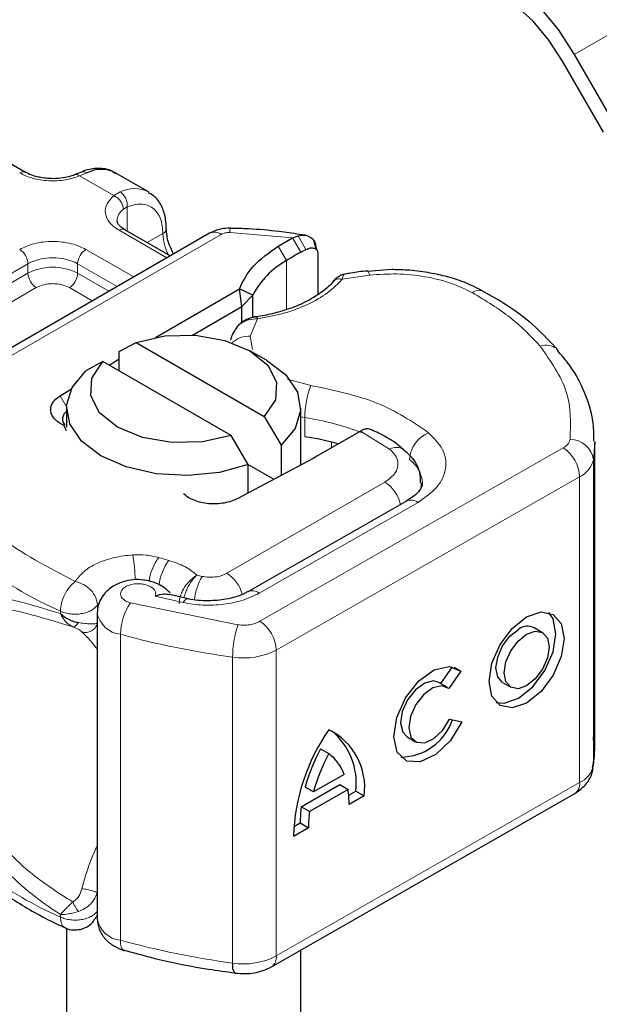
# Model space of a CAD drawing. Units: millimetres. Extents: x 0 to 420, y 0 to 297.
# Drawn here: x 342 to 344, y 90 to 94 of the extents above; entities that cross this region are included whole.
import ezdxf

# ---------------------------------------------------------------- set-up
doc = ezdxf.new("R2010")
doc.units = ezdxf.units.MM

msp = doc.modelspace()

# ---------------------------------------------------------------- linework, layer by layer
at = {"color": 8, "linetype": 'Continuous', "lineweight": 18}
for p, q in [((346.1296, 94.6198), (344.3618, 93.5992)), ((342.2812, 93.0935), (342.2494, 93.0801)), ((342.3952, 92.9959), (342.2494, 93.0801)), ((342.3952, 92.9959), (342.4226, 93.0118)), ((342.453, 92.9482), (342.4362, 92.9385)), ((342.453, 92.9482), (342.453, 92.8446)), ((342.6217, 92.7303), (342.4177, 92.8481)), ((343.159, 92.8157), (342.8909, 92.8387)), ((341.5508, 92.0783), (342.8534, 92.8303)), ((342.5384, 92.7953), (342.6052, 92.8338)), ((343.159, 92.8157), (343.1934, 92.7539)), ((343.182, 92.825), (343.2155, 92.7657)), ((342.2763, 92.7665), (342.4803, 92.6487)), ((343.1328, 92.719), (343.0965, 92.7796)), ((343.1328, 92.719), (343.1328, 92.5094)), ((341.2723, 92.2686), (342.0288, 92.7052)), ((342.0288, 92.6644), (342.0288, 92.7052)), ((342.2409, 92.7052), (342.4096, 92.6079)), ((342.2409, 92.7052), (342.2409, 92.6644)), ((341.2723, 92.2277), (342.0288, 92.6644)), ((342.2409, 92.6644), (342.3742, 92.5875)), ((343.4882, 92.6567), (343.3708, 92.6386)), ((342.0641, 92.6032), (341.3077, 92.1665)), ((342.3035, 92.5466), (342.2055, 92.6032)), ((343.0094, 92.4699), (342.9779, 92.3952)), ((342.9779, 92.3952), (342.9873, 92.3385)), ((343.1375, 92.2116), (343.2368, 92.1855)), ((342.1656, 92.141), (342.1936, 92.0948)), ((343.2111, 92.048), (343.1935, 92.051)), ((343.2111, 91.9664), (343.2111, 92.048)), ((343.5728, 91.914), (343.449, 91.9903)), ((343.019, 91.1783), (344.3143, 91.9185)), ((343.3245, 91.9184), (343.3245, 91.9435)), ((344.4431, 91.8673), (344.4431, 90.5608)), ((344.3846, 91.7958), (343.0893, 91.0556)), ((344.3846, 91.7958), (344.3846, 90.4893)), ((342.8784, 91.3833), (343.5527, 91.7726)), ((343.0167, 91.2989), (343.6945, 91.6861)), ((342.6305, 91.4386), (342.5874, 91.4508)), ((342.7723, 91.3701), (342.7503, 91.3749)), ((342.5723, 91.2858), (342.6912, 91.2582)), ((342.325, 91.2477), (342.33, 91.2552)), ((342.325, 91.2188), (342.325, 91.2477)), ((342.4669, 91.2565), (342.9256, 91.1632)), ((342.1673, 91.2217), (342.1673, 91.2109)), ((342.4238, 89.8163), (342.4238, 91.1228)), ((343.0893, 91.0556), (343.0893, 89.7492)), ((342.9026, 91.0253), (342.9026, 89.7189)), ((343.0893, 89.7492), (344.3846, 90.4893)), ((342.1673, 89.9152), (342.1673, 89.926))]:
    msp.add_line(p, q, dxfattribs=at)
at = {"color": 7, "linetype": 'Continuous', "lineweight": 25}
for p, q in [((344.3618, 93.5992), (344.5368, 93.2961)), ((344.4868, 93.2673), (344.3118, 93.5704)), ((342.0184, 93.0955), (341.3962, 93.4547)), ((342.2571, 93.0964), (342.2307, 93.0856)), ((342.543, 93.012), (342.4016, 93.0937)), ((342.6363, 92.7388), (342.4427, 92.8506)), ((342.8034, 92.8352), (341.5008, 92.0832)), ((343.0965, 92.7796), (343.159, 92.8157)), ((343.159, 92.8157), (343.182, 92.825)), ((343.2133, 92.8267), (343.187, 92.8304)), ((343.2613, 92.7652), (343.2501, 92.8044)), ((343.1934, 92.7539), (343.2155, 92.7657)), ((343.2582, 92.7777), (343.2625, 92.7636)), ((343.2665, 92.7504), (343.2665, 92.574)), ((343.5808, 92.6801), (343.478, 92.6727)), ((342.5729, 92.3908), (342.9315, 92.5978)), ((342.9422, 92.5223), (342.9315, 92.5978)), ((342.9887, 92.5709), (342.9315, 92.5978)), ((342.9422, 92.5223), (342.9887, 92.5709)), ((342.9887, 92.4757), (342.9887, 92.5709)), ((342.7312, 92.4005), (342.9422, 92.5223)), ((342.9422, 92.4546), (342.9422, 92.5223)), ((342.9241, 92.4385), (342.9144, 92.4257)), ((342.4178, 92.3298), (342.4904, 92.3695)), ((342.4904, 92.3695), (343.0381, 92.0533)), ((343.0471, 92.293), (342.9764, 92.3339)), ((342.3758, 92.2724), (342.4178, 92.2987)), ((342.4178, 92.2481), (342.4178, 92.3298)), ((342.349, 92.2879), (342.2764, 92.2481)), ((342.8967, 91.9717), (342.349, 92.2879)), ((342.1656, 92.141), (342.2144, 92.1715)), ((342.1935, 92.089), (342.1935, 92.0073)), ((343.1935, 91.8456), (343.1935, 92.089)), ((343.0381, 92.0533), (343.1107, 91.9298)), ((342.1935, 91.992), (342.184, 92.0138)), ((342.9692, 91.8482), (342.8967, 91.9717)), ((343.4441, 91.9875), (343.2628, 91.8828)), ((343.449, 91.9903), (343.4441, 91.9875)), ((343.1107, 91.9298), (343.1107, 91.8014)), ((344.4489, 90.6347), (344.4489, 91.9411)), ((343.2467, 91.8739), (342.9251, 91.7025)), ((343.2628, 91.8828), (343.2467, 91.8739)), ((342.9692, 91.7261), (342.9692, 91.8482)), ((342.9692, 91.8481), (343.0792, 91.7846)), ((343.6448, 91.6913), (342.9671, 91.304)), ((342.7125, 91.2749), (342.6341, 91.2933)), ((342.3243, 91.2139), (342.3243, 89.9075)), ((344.2262, 91.1297), (344.191, 91.1502)), ((343.7918, 90.9128), (343.8415, 90.9841)), ((343.8779, 90.9653), (343.8264, 90.8916)), ((343.8494, 90.9819), (343.8779, 90.9653)), ((343.819, 90.897), (343.7838, 90.9175)), ((344.0552, 90.9173), (344.0904, 90.8968)), ((343.829, 90.761), (343.8819, 90.7491)), ((343.648, 90.6846), (343.6831, 90.6641)), ((343.2782, 90.6338), (343.3133, 90.6133)), ((343.3789, 90.5246), (343.2478, 90.4497)), ((343.0686, 89.7034), (344.3639, 90.4435)), ((343.1957, 90.3867), (343.3606, 90.4808)), ((343.2478, 90.4497), (343.2126, 90.4702)), ((343.3958, 90.4603), (343.2309, 90.3661)), ((343.3606, 90.4808), (343.3958, 90.4603)), ((343.3987, 90.4358), (343.4293, 90.4533)), ((343.4293, 90.4533), (343.4645, 90.4328)), ((343.4645, 90.4328), (343.4002, 90.396)), ((343.2309, 90.3661), (343.1957, 90.3867)), ((343.1634, 90.3014), (343.1913, 90.3173)), ((343.1913, 90.3173), (343.2265, 90.2968)), ((343.2265, 90.2968), (343.1622, 90.26)), ((342.1935, 89.8678), (342.1935, 86.4548)), ((342.4386, 89.7727), (342.4411, 89.7718)), ((343.1935, 86.4548), (343.1935, 89.7748))]:
    msp.add_line(p, q, dxfattribs=at)
at = {"color": 7, "linetype": 'Continuous', "lineweight": 25, "flags": 128}
for points in [[(343.7118, 93.9745), (343.7815, 94.0003), (343.8609, 94.0035), (343.9472, 93.9839), (344.0368, 93.9423), (344.1265, 93.8804), (344.2127, 93.8004), (344.2922, 93.7055), (344.3618, 93.5992)], [(344.3118, 93.5704), (344.2529, 93.6602), (344.1857, 93.7406), (344.1127, 93.8082), (344.0368, 93.8607), (343.961, 93.8958), (343.888, 93.9124), (343.8208, 93.9097), (343.7618, 93.8879)], [(342.4904, 92.3695), (342.6128, 92.3968), (342.7439, 92.3997), (342.8696, 92.3779), (342.9764, 92.3339), (343.0527, 92.2723), (343.0904, 92.1997), (343.0853, 92.124), (343.0381, 92.0533)], [(343.0471, 92.293), (343.1295, 92.2302), (343.1795, 92.1569), (343.1932, 92.0785), (343.1697, 92.0009), (343.1107, 91.9298)], [(342.8967, 91.9717), (342.7743, 91.9444), (342.6431, 91.9415), (342.5174, 91.9633), (342.4107, 92.0073), (342.3344, 92.069), (342.2967, 92.1415), (342.3018, 92.2172), (342.349, 92.2879)], [(342.9692, 91.8482), (342.8461, 91.8141), (342.7117, 91.8005), (342.5758, 91.8084), (342.4488, 91.8373), (342.34, 91.8849), (342.2575, 91.9477), (342.2076, 92.021), (342.1939, 92.0994), (342.2174, 92.1771), (342.2764, 92.2481)], [(344.4489, 91.9462), (344.4486, 91.9225), (344.4431, 91.8673)], [(343.6438, 91.6907), (343.6447, 91.6912), (343.6448, 91.6913)], [(344.1583, 91.1972), (344.2196, 91.2182), (344.2715, 91.208), (344.3062, 91.1682), (344.3184, 91.1047), (344.3062, 91.0273), (344.2715, 90.9478), (344.2196, 90.8782), (344.1583, 90.8292), (344.097, 90.8082), (344.045, 90.8184), (344.0103, 90.8583), (343.9981, 90.9217), (344.0103, 90.9991), (344.045, 91.0786), (344.097, 91.1482), (344.1583, 91.1972)], [(344.0285, 90.8312), (344.0618, 90.8287), (344.1231, 90.8497), (344.1844, 90.8988), (344.2363, 90.9683), (344.2711, 91.0479), (344.2833, 91.1252), (344.2711, 91.1887), (344.2528, 91.2158)], [(344.0552, 90.9173), (344.0346, 90.941), (344.0273, 90.979), (344.0346, 91.0253), (344.0553, 91.0729), (344.0864, 91.1145), (344.1231, 91.1438)], [(344.1583, 91.1233), (344.1949, 91.1359), (344.226, 91.1298), (344.2468, 91.1059), (344.2541, 91.068), (344.2468, 91.0217), (344.226, 90.9741), (344.1949, 90.9325), (344.1583, 90.9031), (344.1216, 90.8906), (344.0905, 90.8967), (344.0698, 90.9205), (344.0625, 90.9585), (344.0698, 91.0048), (344.0905, 91.0523), (344.1216, 91.094), (344.1583, 91.1233)], [(343.8819, 90.7491), (343.8331, 90.6694), (343.7703, 90.6089), (343.7042, 90.5778), (343.6461, 90.5816), (343.606, 90.6195), (343.5909, 90.6852), (343.6033, 90.7672), (343.6411, 90.8515), (343.6978, 90.9237), (343.7637, 90.9712), (343.8273, 90.9859), (343.8779, 90.9653)], [(343.7838, 90.9175), (343.7609, 90.9239), (343.7228, 90.9148), (343.6836, 90.8862), (343.6498, 90.8431), (343.6274, 90.7927), (343.6201, 90.7438), (343.6291, 90.7047), (343.648, 90.6846)], [(343.8264, 90.8916), (343.796, 90.9034), (343.758, 90.8943), (343.7187, 90.8657), (343.685, 90.8226), (343.6626, 90.7722), (343.6553, 90.7233), (343.6643, 90.6842), (343.6882, 90.6615), (343.7228, 90.6592), (343.7622, 90.6776), (343.7998, 90.7136), (343.829, 90.761)], [(344.4431, 90.5608), (344.4486, 90.6161), (344.4489, 90.6347)]]:
    msp.add_lwpolyline(points, dxfattribs=at)
at = {"color": 8, "linetype": 'Continuous', "lineweight": 18, "flags": 128}
for points in [[(343.4778, 92.6745), (343.478, 92.6745), (343.4812, 92.6722), (343.4846, 92.6662), (343.4882, 92.6567)], [(343.7083, 91.7689), (343.7073, 91.7548), (343.7047, 91.7421)], [(342.6912, 91.2582), (342.6979, 91.2672), (342.7044, 91.2727), (342.7104, 91.2745), (342.7121, 91.2743)], [(342.4238, 89.8163), (342.4246, 89.8014), (342.4271, 89.7891), (342.4311, 89.7797), (342.4364, 89.7739), (342.4386, 89.7727)]]:
    msp.add_lwpolyline(points, dxfattribs=at)
at = {"color": 8, "linetype": 'Continuous', "lineweight": 18}
for centre, radius, start, end in [((342.0079, 93.0741), 0.0238, 62.6873, 127.3879), ((342.4828, 92.8936), 0.1327, 62.0602, 116.9846), ((342.4737, 92.8859), 0.0647, 125.496, 177.4361), ((342.4323, 92.8277), 0.0251, 65.6929, 125.6176), ((342.5946, 92.8569), 0.0254, 294.5083, 352.7863), ((342.8241, 92.7894), 0.0503, 54.3824, 114.3071), ((342.9401, 92.8415), 0.0492, 161.591, 183.2198), ((342.8167, 92.8405), 0.2116, 181.8073, 207.3846), ((341.952, 92.7017), 0.0768, 2.6055, 57.3945), ((342.3177, 92.7017), 0.0768, 122.6055, 177.3945), ((342.1348, 92.5005), 0.2306, 62.6097, 117.3903), ((342.1348, 92.4597), 0.2306, 62.6097, 117.3903), ((342.1055, 92.6679), 0.0768, 182.6055, 237.3945), ((342.1641, 92.6679), 0.0768, 302.6055, 357.3945), ((343.9556, 92.5426), 0.0491, 68.6984, 126.8556), ((342.9705, 92.2917), 0.1038, 85.9312, 132.4887), ((344.2413, 92.2868), 0.0712, 45.1165, 110.7695), ((343.5943, 92.0473), 0.3833, 158.8746, 179.8961), ((343.042, 90.9133), 1.1472, 69.084, 81.528), ((343.7926, 91.8596), 0.135, 113.1474, 176.1349), ((343.6011, 91.8608), 0.0602, 55.2232, 118.0209), ((344.2912, 91.9671), 0.0539, 295.3441, 346.1142), ((344.2304, 91.7889), 0.1544, 2.5683, 57.093), ((344.3458, 91.8564), 0.0979, 6.4143, 91.3473), ((343.5831, 91.7622), 0.1301, 2.9453, 54.9151), ((344.3385, 91.8931), 0.1077, 295.3441, 346.1142), ((343.469, 91.6421), 0.155, 13.0425, 57.3163), ((343.6652, 91.6457), 0.0499, 54.0749, 114.0252), ((342.8589, 92.7881), 1.7123, 221.2555, 246.1765), ((341.6331, 91.3257), 0.8545, 1.976, 9.1832), ((342.7648, 91.3191), 0.221, 143.4025, 172.4999), ((342.8085, 91.3065), 0.2216, 143.4134, 173.0636), ((343.0028, 91.2397), 0.2649, 150.493, 173.1528), ((342.7923, 91.2512), 0.1577, 15.44, 56.915), ((342.9878, 91.2615), 0.0472, 52.2647, 117.291), ((342.6605, 91.1203), 0.2367, 144.863, 179.3939), ((342.435, 91.2347), 0.1124, 190.0857, 264.3015), ((343.33, 91.0248), 0.4274, 161.1149, 179.9344), ((342.9351, 91.0487), 0.1544, 2.5683, 57.093), ((343.3931, 94.6598), 3.6674, 254.6745, 262.3143), ((342.9493, 91.3278), 0.3061, 261.2202, 297.2182), ((344.3385, 90.5867), 0.1077, 295.3441, 346.1142), ((344.3358, 90.4838), 0.0492, 304.8928, 6.3878), ((342.8589, 91.4816), 1.7123, 221.2555, 246.1765), ((342.4353, 89.9288), 0.113, 190.8526, 264.1832), ((343.3931, 93.3533), 3.6674, 254.6745, 262.3143), ((342.9493, 90.0213), 0.3061, 261.2202, 297.2182), ((343.0419, 89.743), 0.0478, 303.894, 7.365)]:
    msp.add_arc(centre, radius, start, end, dxfattribs=at)
at = {"color": 7, "linetype": 'Continuous', "lineweight": 25}
for centre, radius, start, end in [((342.3415, 92.9745), 0.1334, 63.2516, 116.9054), ((343.8722, 91.5071), 1.4196, 118.5677, 121.3899), ((343.3108, 92.4017), 0.3638, 119.2929, 152.2842), ((342.2164, 92.0417), 0.0398, 125.1113, 220.5283), ((343.0294, 90.7717), 1.2084, 74.4047, 81.3539), ((344.162, 91.094), 0.0632, 62.6972, 128.0257), ((343.6196, 90.8321), 0.2336, 270.4117, 341.5629), ((344.0113, 90.231), 0.8496, 145.2358, 178.0398), ((343.1917, 90.4686), 0.2751, 352.51, 63.7643), ((343.1364, 90.4852), 0.2946, 353.79, 49.7167), ((343.9678, 90.2625), 0.7833, 151.7011, 164.6219), ((344.003, 90.242), 0.7833, 151.7011, 164.6219), ((343.1952, 90.4574), 0.1956, 20.1026, 52.8545), ((342.994, 90.4005), 0.4061, 359.362, 8.4671), ((343.6997, 90.3199), 0.5084, 172.4495, 180.2876), ((343.7349, 90.2993), 0.5084, 172.4495, 180.2876), ((342.9539, 89.7079), 0.0524, 167.9731, 217.6459)]:
    msp.add_arc(centre, radius, start, end, dxfattribs=at)
at = {"color": 8, "linetype": 'Continuous', "lineweight": 18}
for points, knots in [([(342.2494, 93.0801), (342.2297, 93.0736), (342.1889, 93.0604), (342.117, 93.0574), (342.0471, 93.0676), (342.0109, 93.0847), (341.9934, 93.093)], [0, 0, 0, 0, 0.242235, 0.5, 0.757765, 1, 1, 1, 1]), ([(342.2573, 93.0958), (342.2606, 93.097), (342.2679, 93.0996), (342.2764, 93.0957), (342.2812, 93.0935)], [0, 0, 0, 0, 0.443001, 1, 1, 1, 1]), ([(342.2494, 93.0801), (342.2456, 93.0827), (342.2386, 93.0875), (342.2331, 93.0858), (342.2306, 93.085)], [0, 0, 0, 0, 0.54289, 1, 1, 1, 1]), ([(342.4177, 92.8481), (342.4033, 92.8582), (342.3736, 92.8791), (342.356, 92.9195), (342.3612, 92.961), (342.3841, 92.9845), (342.3952, 92.9959)], [0, 0, 0, 0, 0.242235, 0.5, 0.757765, 1, 1, 1, 1]), ([(342.453, 92.9482), (342.4729, 92.954), (342.5141, 92.9661), (342.5646, 92.9471), (342.5988, 92.9024), (342.6031, 92.8562), (342.6052, 92.8338)], [0, 0, 0, 0, 0.241829, 0.5, 0.758171, 1, 1, 1, 1]), ([(341.9934, 92.7665), (342.0131, 92.7756), (342.0435, 92.7898), (342.094, 92.7987), (342.1348, 92.8011), (342.1756, 92.7987), (342.2262, 92.7898), (342.2566, 92.7756), (342.2763, 92.7665)], [0, 0, 0, 0, 0.239443, 0.369636, 0.5, 0.630193, 0.760557, 1, 1, 1, 1]), ([(343.3708, 92.6386), (343.3512, 92.6187), (343.3113, 92.5786), (343.2246, 92.5296), (343.1234, 92.4909), (343.0471, 92.4769), (343.0094, 92.4699)], [0, 0, 0, 0, 0.247061, 0.5, 0.752939, 1, 1, 1, 1]), ([(343.3708, 92.6386), (343.365, 92.6396), (343.3534, 92.6416), (343.3398, 92.6376), (343.335, 92.6316), (343.3332, 92.6292)], [0, 0, 0, 0, 0.382999, 0.765998, 1, 1, 1, 1]), ([(343.3783, 92.6591), (343.3775, 92.6587), (343.3755, 92.6575), (343.3726, 92.6455), (343.3708, 92.6386)], [0, 0, 0, 0, 0.4147636, 1, 1, 1, 1]), ([(343.9261, 92.5818), (343.8961, 92.5963), (343.8352, 92.6256), (343.7241, 92.6522), (343.6057, 92.6648), (343.527, 92.6594), (343.4882, 92.6567)], [0, 0, 0, 0, 0.246452, 0.5, 0.753548, 1, 1, 1, 1]), ([(342.2055, 92.6032), (342.1957, 92.6078), (342.1805, 92.6148), (342.1552, 92.6193), (342.1349, 92.6205), (342.1145, 92.6193), (342.0892, 92.6148), (342.074, 92.6078), (342.0641, 92.6032)], [0, 0, 0, 0, 0.239443, 0.36955, 0.5, 0.630107, 0.760557, 1, 1, 1, 1]), ([(343.0094, 92.4699), (342.9962, 92.4692), (342.9704, 92.4678), (342.9424, 92.4539), (342.9278, 92.4434), (342.9241, 92.4385), (342.9241, 92.4385)], [0, 0, 0, 0, 0.401057, 0.783578, 0.998456, 1, 1, 1, 1]), ([(343.7395, 91.9837), (343.7621, 91.9608), (343.8087, 91.9135), (343.8195, 91.8297), (343.7837, 91.7484), (343.7236, 91.7064), (343.6945, 91.6861)], [0, 0, 0, 0, 0.242109, 0.5, 0.757891, 1, 1, 1, 1]), ([(343.5527, 91.7726), (343.5664, 91.7823), (343.5948, 91.8023), (343.6114, 91.841), (343.606, 91.8807), (343.5836, 91.9031), (343.5728, 91.914)], [0, 0, 0, 0, 0.242109, 0.5, 0.757891, 1, 1, 1, 1]), ([(342.2304, 91.3481), (342.2413, 91.3626), (342.2636, 91.392), (342.3226, 91.4273), (342.3951, 91.4529), (342.4498, 91.4591), (342.4766, 91.4621)], [0, 0, 0, 0, 0.244959, 0.5, 0.755041, 1, 1, 1, 1]), ([(342.6738, 91.2535), (342.6749, 91.2642), (342.6765, 91.2808), (342.6866, 91.305), (342.7002, 91.3288), (342.722, 91.3557), (342.7409, 91.3685), (342.7503, 91.3749)], [0, 0, 0, 0, 0.233497, 0.364782, 0.505811, 0.753847, 1, 1, 1, 1]), ([(342.7503, 91.3749), (342.7428, 91.3676), (342.7279, 91.3527), (342.7111, 91.3236), (342.7005, 91.2985), (342.6968, 91.2853), (342.695, 91.279)], [0, 0, 0, 0, 0.3247, 0.652437, 0.832044, 1, 1, 1, 1]), ([(342.5723, 91.2858), (342.5734, 91.2898), (342.5755, 91.2977), (342.5711, 91.3098), (342.5614, 91.3211), (342.5464, 91.33), (342.5284, 91.3361), (342.5083, 91.3391), (342.487, 91.339), (342.4663, 91.3351), (342.4482, 91.3282), (342.4348, 91.3187), (342.4262, 91.3078), (342.4233, 91.2958), (342.426, 91.2834), (342.4352, 91.2721), (342.4489, 91.2625), (342.4609, 91.2585), (342.4669, 91.2565)], [0, 0, 0, 0, 0.061503, 0.123083, 0.187967, 0.253009, 0.312641, 0.372431, 0.436136, 0.499997, 0.563702, 0.627563, 0.687194, 0.746984, 0.811868, 0.876911, 0.938417, 1, 1, 1, 1]), ([(341.6169, 91.1991), (341.6275, 91.2163), (341.6493, 91.2517), (341.6956, 91.2806), (341.7523, 91.2953), (341.8391, 91.2956), (341.9712, 91.2709), (342.0998, 91.2316), (342.1673, 91.2109)], [0, 0, 0, 0, 0.120098, 0.246194, 0.367409, 0.495819, 0.735593, 1, 1, 1, 1]), ([(343.0167, 91.2989), (342.9947, 91.2881), (342.9497, 91.2663), (342.865, 91.249), (342.7756, 91.2445), (342.7189, 91.2537), (342.6912, 91.2582)], [0, 0, 0, 0, 0.244907, 0.5, 0.755093, 1, 1, 1, 1]), ([(341.6855, 91.1943), (341.7133, 91.2124), (341.7694, 91.249), (341.8955, 91.2408), (342.0444, 91.2085), (342.1612, 91.1727), (342.22, 91.1547)], [0, 0, 0, 0, 0.242862, 0.491502, 0.744271, 1, 1, 1, 1]), ([(342.1673, 91.2109), (342.1742, 91.1989), (342.1847, 91.1807), (342.2039, 91.1632), (342.2146, 91.1576), (342.22, 91.1547)], [0, 0, 0, 0, 0.490485, 0.742029, 1, 1, 1, 1]), ([(342.22, 91.1547), (342.2217, 91.1547), (342.2251, 91.1547), (342.2313, 91.1584), (342.2378, 91.1642), (342.2421, 91.17), (342.2442, 91.1729)], [0, 0, 0, 0, 0.249881, 0.5, 0.750119, 1, 1, 1, 1]), ([(342.2442, 91.1729), (342.2533, 91.1715), (342.2729, 91.1686), (342.2949, 91.1675), (342.3138, 91.1675), (342.3208, 91.169), (342.325, 91.17)], [0, 0, 0, 0, 0.243133, 0.518547, 0.70904, 1, 1, 1, 1]), ([(342.2592, 91.1334), (342.2625, 91.1325), (342.2691, 91.1306), (342.2796, 91.1306), (342.29, 91.1326), (342.2999, 91.1368), (342.3087, 91.1429), (342.3161, 91.1508), (342.3218, 91.1599), (342.324, 91.1666), (342.325, 91.17)], [0, 0, 0, 0, 0.124972, 0.250008, 0.374986, 0.499914, 0.625011, 0.750056, 0.87502, 1, 1, 1, 1]), ([(342.9256, 91.1632), (342.934, 91.1624), (342.9507, 91.1608), (342.9759, 91.1633), (342.9997, 91.1687), (343.0126, 91.1751), (343.019, 91.1783)], [0, 0, 0, 0, 0.249865, 0.499991, 0.749866, 1, 1, 1, 1]), ([(342.22, 91.1547), (342.2247, 91.1527), (342.2347, 91.1485), (342.2499, 91.141), (342.2555, 91.1364), (342.2592, 91.1334)], [0, 0, 0, 0, 0.241535, 0.503262, 1, 1, 1, 1]), ([(342.2592, 91.1334), (342.2739, 91.1188), (342.2917, 91.1012), (342.3195, 91.0653), (342.3243, 91.0592)], [0, 0, 0, 0, 0.827919, 1, 1, 1, 1]), ([(342.1673, 89.926), (342.121, 89.9574), (342.0316, 90.0182), (341.9166, 90.1289), (341.8244, 90.2425), (341.7526, 90.3562), (341.6765, 90.5058), (341.6408, 90.6276), (341.6169, 90.7092)], [0, 0, 0, 0, 0.179539, 0.347186, 0.504848, 0.633312, 0.754587, 1, 1, 1, 1]), ([(342.22, 89.9798), (342.1612, 90.0172), (342.0445, 90.0914), (341.8956, 90.2399), (341.7695, 90.4138), (341.7133, 90.5504), (341.6855, 90.6179)], [0, 0, 0, 0, 0.2557307, 0.5084983, 0.7571318, 1, 1, 1, 1]), ([(342.3243, 90.2198), (342.3197, 90.2104), (342.2922, 90.154), (342.2742, 90.0903), (342.2592, 90.0372)], [0, 0, 0, 0, 0.167045, 1, 1, 1, 1]), ([(342.2592, 90.0372), (342.2555, 90.0259), (342.2499, 90.0085), (342.2347, 89.9895), (342.2247, 89.983), (342.22, 89.9798)], [0, 0, 0, 0, 0.496732, 0.75844, 1, 1, 1, 1]), ([(342.2592, 90.0372), (342.2668, 90.0357), (342.2821, 90.0327), (342.3034, 90.0271), (342.3185, 90.0223), (342.3228, 90.0201), (342.325, 90.019)], [0, 0, 0, 0, 0.2794927, 0.5591707, 0.7795577, 1, 1, 1, 1]), ([(342.22, 89.9798), (342.2146, 89.9747), (342.2039, 89.9646), (342.1847, 89.9455), (342.1742, 89.9338), (342.1673, 89.926)], [0, 0, 0, 0, 0.257971, 0.509515, 1, 1, 1, 1]), ([(342.2442, 89.9392), (342.2421, 89.9421), (342.2378, 89.948), (342.2313, 89.9583), (342.2251, 89.9692), (342.2217, 89.9763), (342.22, 89.9798)], [0, 0, 0, 0, 0.249881, 0.5, 0.750119, 1, 1, 1, 1]), ([(342.325, 90.019), (342.3208, 90.0089), (342.3138, 89.9922), (342.2949, 89.9693), (342.2729, 89.9509), (342.2533, 89.9429), (342.2442, 89.9392)], [0, 0, 0, 0, 0.290938, 0.481448, 0.75685, 1, 1, 1, 1]), ([(342.2442, 89.9392), (342.2375, 89.9372), (342.2233, 89.9329), (342.1959, 89.9272), (342.1785, 89.9265), (342.1673, 89.926)], [0, 0, 0, 0, 0.2399902, 0.5098626, 1, 1, 1, 1]), ([(342.3156, 89.909), (342.3164, 89.9098), (342.3242, 89.918), (342.3246, 89.9302), (342.325, 89.9412)], [0, 0, 0, 0, 0.096218, 1, 1, 1, 1]), ([(342.1673, 89.9152), (342.1683, 89.9055), (342.1704, 89.886), (342.1796, 89.8713), (342.1873, 89.8703), (342.1881, 89.8702)], [0, 0, 0, 0, 0.472828, 0.945657, 1, 1, 1, 1])]:
    msp.add_open_spline(points, degree=3, knots=knots, dxfattribs=at)
at = {"color": 7, "linetype": 'Continuous', "lineweight": 25}
for points, knots in [([(342.1348, 93.0684), (342.1151, 93.0695), (342.0877, 93.071), (342.0531, 93.0801), (342.0325, 93.0874), (342.0223, 93.0938), (342.0191, 93.0957)], [0, 0, 0, 0, 0.4410852, 0.6119981, 0.8781969, 1, 1, 1, 1]), ([(342.4026, 93.0894), (342.3959, 93.0944), (342.3725, 93.1116), (342.3219, 93.1136), (342.2793, 93.1078), (342.2588, 93.0967), (342.2571, 93.0958)], [0, 0, 0, 0, 0.168224, 0.584784, 0.967148, 1, 1, 1, 1]), ([(342.2304, 93.0858), (342.224, 93.0833), (342.2084, 93.0773), (342.1759, 93.0702), (342.1496, 93.069), (342.1348, 93.0684)], [0, 0, 0, 0, 0.236764, 0.574216, 1, 1, 1, 1]), ([(342.6188, 92.8538), (342.6186, 92.8675), (342.6182, 92.9006), (342.6032, 92.9471), (342.579, 92.9883), (342.5538, 93.0023), (342.5441, 93.0078)], [0, 0, 0, 0, 0.208243, 0.500584, 0.807024, 1, 1, 1, 1]), ([(342.4434, 92.8508), (342.4395, 92.853), (342.4281, 92.8593), (342.4167, 92.8707), (342.4096, 92.8821), (342.4095, 92.8864), (342.4094, 92.8887)], [0, 0, 0, 0, 0.140534, 0.409391, 0.691336, 1, 1, 1, 1]), ([(342.6506, 92.747), (342.6422, 92.764), (342.6241, 92.8005), (342.6213, 92.8355), (342.6198, 92.8542)], [0, 0, 0, 0, 0.465406, 1, 1, 1, 1]), ([(342.8934, 92.857), (342.8795, 92.8566), (342.8478, 92.8557), (342.8194, 92.8426), (342.8034, 92.8352)], [0, 0, 0, 0, 0.436559, 1, 1, 1, 1]), ([(343.187, 92.8304), (343.1584, 92.8347), (343.0871, 92.8454), (342.9887, 92.8541), (342.919, 92.8556), (342.8934, 92.8561)], [0, 0, 0, 0, 0.297635, 0.741149, 1, 1, 1, 1]), ([(343.182, 92.825), (343.1924, 92.8266), (343.2123, 92.8295), (343.2372, 92.8193), (343.2546, 92.8019), (343.257, 92.7854), (343.2582, 92.7777)], [0, 0, 0, 0, 0.294953, 0.562606, 0.7961, 1, 1, 1, 1]), ([(343.2155, 92.7657), (343.2222, 92.7685), (343.2351, 92.774), (343.2497, 92.7728), (343.2585, 92.7683), (343.2631, 92.7635), (343.266, 92.7576), (343.2663, 92.7528), (343.2665, 92.7504)], [0, 0, 0, 0, 0.29126, 0.565446, 0.687924, 0.802834, 0.90333, 1, 1, 1, 1]), ([(343.4777, 92.674), (343.4741, 92.6738), (343.4477, 92.6724), (343.4143, 92.6671), (343.3855, 92.661), (343.3783, 92.6594)], [0, 0, 0, 0, 0.104343, 0.776428, 1, 1, 1, 1]), ([(343.9734, 92.587), (343.9467, 92.6008), (343.8963, 92.6269), (343.8146, 92.6517), (343.7325, 92.6692), (343.6552, 92.6786), (343.6027, 92.6796), (343.5808, 92.6801)], [0, 0, 0, 0, 0.238902, 0.451837, 0.631946, 0.846536, 1, 1, 1, 1]), ([(343.3328, 92.6302), (343.3327, 92.6302), (343.3227, 92.6147), (343.2868, 92.5854), (343.2242, 92.5448), (343.1507, 92.513), (343.0748, 92.4921), (343.0246, 92.4801), (342.9973, 92.4783), (342.9939, 92.4781)], [0, 0, 0, 0, 0.000968, 0.215438, 0.420586, 0.64754, 0.82054, 0.977534, 1, 1, 1, 1]), ([(343.3787, 92.6603), (343.3752, 92.6594), (343.3683, 92.6578), (343.3563, 92.6512), (343.3439, 92.6421), (343.3363, 92.6339), (343.3325, 92.6298)], [0, 0, 0, 0, 0.2645136, 0.5164384, 0.7602525, 1, 1, 1, 1]), ([(344.2915, 92.3363), (344.2607, 92.3696), (344.1974, 92.4382), (344.0888, 92.5217), (344.0067, 92.5676), (343.9727, 92.5866)], [0, 0, 0, 0, 0.355902, 0.732898, 1, 1, 1, 1]), ([(343.0022, 92.4785), (342.9958, 92.4773), (342.9826, 92.4748), (342.962, 92.4668), (342.9413, 92.4552), (342.9299, 92.4442), (342.9241, 92.4385)], [0, 0, 0, 0, 0.226799, 0.467129, 0.723992, 1, 1, 1, 1]), ([(343.0023, 92.4776), (343.0031, 92.4779), (343.0051, 92.4785), (343.0078, 92.4732), (343.0094, 92.4699)], [0, 0, 0, 0, 0.376824, 1, 1, 1, 1]), ([(342.9162, 92.4245), (342.9098, 92.416), (342.8992, 92.4022), (342.8955, 92.3857), (342.8941, 92.3793)], [0, 0, 0, 0, 0.612724, 1, 1, 1, 1]), ([(344.4457, 91.9468), (344.4453, 91.9766), (344.4442, 92.0476), (344.4079, 92.1571), (344.3566, 92.258), (344.3079, 92.3141), (344.2894, 92.3354)], [0, 0, 0, 0, 0.21547, 0.514463, 0.816201, 1, 1, 1, 1]), ([(343.4958, 91.9963), (343.4898, 91.9982), (343.48, 92.0014), (343.4633, 91.9976), (343.4538, 91.9928), (343.449, 91.9903)], [0, 0, 0, 0, 0.444902, 0.716527, 1, 1, 1, 1]), ([(343.6341, 91.9093), (343.6291, 91.914), (343.5988, 91.9422), (343.5514, 91.9711), (343.5055, 91.9912), (343.4956, 91.9956)], [0, 0, 0, 0, 0.134475, 0.812601, 1, 1, 1, 1]), ([(343.7051, 91.7691), (343.705, 91.7844), (343.7047, 91.823), (343.6771, 91.873), (343.6466, 91.8984), (343.6341, 91.9089)], [0, 0, 0, 0, 0.2793146, 0.7044252, 1, 1, 1, 1]), ([(343.7122, 91.7689), (343.7124, 91.767), (343.7134, 91.76), (343.7065, 91.7442), (343.6843, 91.715), (343.6534, 91.6976), (343.6429, 91.6918)], [0, 0, 0, 0, 0.11991, 0.443607, 0.812533, 1, 1, 1, 1]), ([(342.6363, 91.2998), (342.6272, 91.3082), (342.6099, 91.3239), (342.5714, 91.3441), (342.5266, 91.3562), (342.4777, 91.357), (342.4311, 91.3476), (342.3924, 91.3293), (342.3628, 91.3053), (342.3426, 91.2804), (342.3274, 91.2494), (342.3253, 91.2261), (342.3243, 91.2139)], [0, 0, 0, 0, 0.093259, 0.176123, 0.313201, 0.420967, 0.52622, 0.654138, 0.729058, 0.811792, 0.902307, 1, 1, 1, 1]), ([(342.6337, 91.291), (342.6257, 91.2925), (342.6081, 91.2958), (342.585, 91.2893), (342.5723, 91.2858)], [0, 0, 0, 0, 0.453514, 1, 1, 1, 1]), ([(342.9656, 91.3043), (342.9612, 91.3015), (342.9485, 91.2934), (342.9166, 91.2818), (342.8662, 91.2688), (342.8245, 91.2667), (342.7986, 91.2654)], [0, 0, 0, 0, 0.125218, 0.36176, 0.604072, 1, 1, 1, 1]), ([(342.7986, 91.2654), (342.7694, 91.2665), (342.7392, 91.2676), (342.713, 91.2742), (342.7122, 91.2744)], [0, 0, 0, 0, 0.966876, 1, 1, 1, 1]), ([(342.1673, 91.2109), (342.1785, 91.2022), (342.1959, 91.1886), (342.2233, 91.1773), (342.2375, 91.1743), (342.2442, 91.1729)], [0, 0, 0, 0, 0.490137, 0.759992, 1, 1, 1, 1]), ([(344.439, 90.5507), (344.4427, 90.5677), (344.4525, 90.6123), (344.4467, 90.6574), (344.4431, 90.6853)], [0, 0, 0, 0, 0.382059, 1, 1, 1, 1]), ([(344.3639, 90.4435), (344.3777, 90.4529), (344.4065, 90.4724), (344.433, 90.5114), (344.4397, 90.5398), (344.4423, 90.5504)], [0, 0, 0, 0, 0.363938, 0.761472, 1, 1, 1, 1]), ([(341.586, 90.314), (341.6201, 90.275), (341.6921, 90.1927), (341.8295, 90.0785), (341.9911, 89.9718), (342.1122, 89.9024), (342.1828, 89.8724), (342.1885, 89.87)], [0, 0, 0, 0, 0.226339, 0.478178, 0.728904, 0.977897, 1, 1, 1, 1]), ([(342.2516, 89.8623), (342.2638, 89.8665), (342.2838, 89.8733), (342.3052, 89.8913), (342.312, 89.904), (342.3149, 89.9095)], [0, 0, 0, 0, 0.473578, 0.772179, 1, 1, 1, 1]), ([(342.3243, 89.9075), (342.326, 89.8922), (342.3295, 89.8621), (342.3564, 89.822), (342.3937, 89.79), (342.424, 89.7783), (342.4386, 89.7726)], [0, 0, 0, 0, 0.263872, 0.521994, 0.768951, 1, 1, 1, 1]), ([(342.1878, 89.8698), (342.1882, 89.8695), (342.1981, 89.8624), (342.2212, 89.8589), (342.2422, 89.8612), (342.2516, 89.8623)], [0, 0, 0, 0, 0.022865, 0.560654, 1, 1, 1, 1]), ([(342.4414, 89.7734), (342.4905, 89.7599), (342.6066, 89.7281), (342.7652, 89.6969), (342.875, 89.6821), (342.9125, 89.677)], [0, 0, 0, 0, 0.324433, 0.768739, 1, 1, 1, 1]), ([(342.9121, 89.676), (342.9269, 89.6747), (342.9672, 89.6713), (343.0225, 89.6807), (343.0565, 89.6974), (343.0686, 89.7034)], [0, 0, 0, 0, 0.2720038, 0.7411175, 1, 1, 1, 1])]:
    msp.add_open_spline(points, degree=3, knots=knots, dxfattribs=at)
at = {"color": 8, "linetype": 'Continuous', "lineweight": 18}
for points in [[(342.4226, 93.0118), (342.4272, 93.0085), (342.4363, 93.0019), (342.4468, 92.9851), (342.4534, 92.9661), (342.4531, 92.9541), (342.453, 92.9482)], [(342.4362, 92.9385), (342.4355, 92.9441), (342.4343, 92.9553), (342.4248, 92.9727), (342.4113, 92.9876), (342.4006, 92.9931), (342.3952, 92.9959)], [(342.8909, 92.8387), (342.8875, 92.8387), (342.8806, 92.8386), (342.8705, 92.837), (342.8612, 92.8343), (342.856, 92.8316), (342.8534, 92.8303)], [(344.216, 92.3534), (344.1764, 92.3952), (344.0973, 92.4787), (343.9832, 92.5474), (343.9261, 92.5818)], [(344.216, 92.3534), (344.2611, 92.2894), (344.3512, 92.1614), (344.3461, 92.0233), (344.3435, 91.9542)], [(343.2368, 92.1855), (343.3359, 92.1646), (343.5341, 92.1227), (343.671, 92.03), (343.7395, 91.9837)], [(341.6619, 91.7655), (341.7366, 91.6869), (341.8861, 91.5295), (342.1156, 91.4086), (342.2304, 91.3481)], [(342.4766, 91.4621), (342.4957, 91.4625), (342.5341, 91.4633), (342.5696, 91.455), (342.5874, 91.4508)], [(342.6305, 91.4386), (342.6544, 91.4304), (342.7023, 91.4142), (342.7343, 91.388), (342.7503, 91.3749)], [(342.7723, 91.3701), (342.7815, 91.3686), (342.8, 91.3656), (342.8289, 91.367), (342.8564, 91.3726), (342.871, 91.3797), (342.8784, 91.3833)], [(342.1673, 91.2217), (342.1682, 91.2331), (342.1701, 91.2558), (342.1847, 91.2932), (342.2056, 91.3268), (342.2222, 91.341), (342.2304, 91.3481)], [(342.2304, 91.3481), (342.2428, 91.3444), (342.2676, 91.3371), (342.2989, 91.312), (342.3208, 91.2807), (342.3236, 91.2587), (342.325, 91.2477)], [(342.1673, 91.2217), (342.1738, 91.219), (342.187, 91.2137), (342.2102, 91.2094), (342.2342, 91.2082), (342.2582, 91.2104), (342.2805, 91.2158), (342.2999, 91.2242), (342.3156, 91.2349), (342.3219, 91.2434), (342.325, 91.2477)], [(342.1673, 89.9152), (342.1738, 89.9126), (342.187, 89.9072), (342.2102, 89.9029), (342.2342, 89.9017), (342.2582, 89.9039), (342.2805, 89.9094), (342.2999, 89.9177), (342.3156, 89.9284), (342.3219, 89.937), (342.325, 89.9412)]]:
    msp.add_open_spline(points, degree=3, dxfattribs=at)
at = {"color": 7, "linetype": 'Continuous', "lineweight": 25}
for points in [[(342.9315, 92.5978), (342.9481, 92.6314), (342.9813, 92.6986), (343.0581, 92.7526), (343.0965, 92.7796)], [(342.184, 92.0138), (342.1762, 92.0177), (342.1606, 92.0256), (342.1431, 92.0406), (342.131, 92.0572), (342.1253, 92.075), (342.1259, 92.093), (342.133, 92.1106), (342.1459, 92.1271), (342.159, 92.1363), (342.1656, 92.141)], [(342.9251, 91.7025), (342.9163, 91.6984), (342.8988, 91.6903), (342.8674, 91.6827), (342.8341, 91.679), (342.8002, 91.6799), (342.7675, 91.685), (342.7376, 91.6943), (342.7117, 91.707), (342.6992, 91.7178), (342.693, 91.7232)]]:
    msp.add_open_spline(points, degree=3, dxfattribs=at)

doc.saveas('drawing.dxf')
